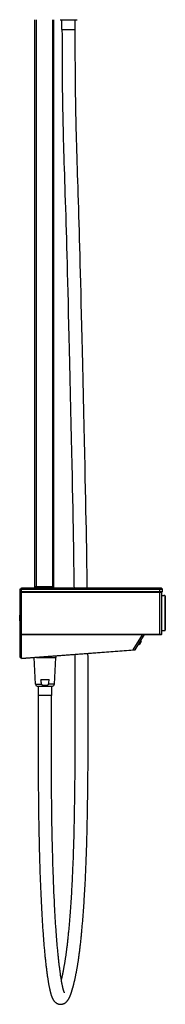
# Model space of a CAD drawing. Units: millimetres. Extents: x 0 to 1189, y 0 to 841.
# Drawn here: x 420 to 458, y 370 to 630 of the extents above; entities that cross this region are included whole.
import ezdxf

# ---------------------------------------------------------------- set-up
doc = ezdxf.new("R2010")
doc.units = ezdxf.units.MM
doc.header["$LTSCALE"] = 65.395
doc.layers.get('0').update_dxf_attribs({"linetype": 'CONTINUOUS'})
doc.layers.add('7_ALL_FEATURES', color=7, linetype='CONTINUOUS')
doc.layers.add('AXES_REF', color=7, linetype='CONTINUOUS')

msp = doc.modelspace()

# ---------------------------------------------------------------- linework, layer by layer
at = {"color": 7, "linetype": 'Continuous'}
for p, q in [((423.63, 479.53), (423.63, 629.51)), ((428.63, 479.53), (428.63, 629.51)), ((430.53, 629.46), (434.58, 629.46)), ((430.8, 626.96), (430.8, 629.46)), ((434.3, 626.96), (434.3, 629.46)), ((437.48, 479.53), (437.45, 481.57)), ((419.75, 479.28), (420.13, 479.28)), ((419.75, 461.13), (419.75, 479.28)), ((420.13, 479.53), (457, 479.53)), ((420.13, 460.88), (420.13, 479.53)), ((420.13, 479.16), (457.38, 479.16)), ((457.38, 478.53), (420.13, 478.53)), ((457.13, 478.38), (420.13, 478.38)), ((423.65, 479.91), (423.75, 479.91)), ((423.95, 479.73), (428.3, 479.73)), ((428.5, 479.91), (428.6, 479.91)), ((457, 479.53), (457.38, 479.16)), ((457.13, 478.38), (457.13, 478.53)), ((457.13, 467.33), (457.13, 478.31)), ((457.38, 478.53), (457.38, 479.16)), ((457.13, 477.51), (457.66, 477.51)), ((457.96, 477.51), (457.66, 477.51)), ((457.66, 477.51), (457.66, 477.51)), ((458.09, 477.38), (458.09, 468.38)), ((457.13, 468.26), (457.96, 468.26)), ((419.75, 467.51), (420.13, 467.51)), ((420.13, 467.26), (457.05, 467.26)), ((450.16, 463.22), (452.61, 467.22)), ((420.13, 460.88), (450.1, 463.19)), ((419.75, 461.13), (420.13, 461.13)), ((423.77, 454.11), (423.44, 461.14)), ((428.81, 454.11), (429.14, 461.18)), ((425.17, 455.39), (427.41, 455.39)), ((424.27, 453.64), (428.31, 453.64)), ((424.54, 453.64), (424.54, 451.14)), ((428.04, 453.64), (428.04, 451.14)), ((428.03, 441.76), (428.03, 445.63))]:
    msp.add_line(p, q, dxfattribs=at)
at = {"color": 9, "linetype": 'Continuous'}
for p, q in [((423.95, 629.51), (423.95, 479.73)), ((428.3, 629.51), (428.3, 479.73)), ((430.8, 626.96), (434.3, 626.96)), ((419.75, 479.03), (420.13, 479.03)), ((457.13, 478.31), (420.13, 478.31)), ((423.63, 479.88), (428.63, 479.88)), ((423.75, 479.53), (423.75, 479.91)), ((428.5, 479.53), (428.5, 479.91)), ((456.5, 478.38), (456.5, 478.53)), ((456.63, 478.53), (456.63, 479.53)), ((456.63, 467.26), (456.63, 478.38)), ((457.96, 477.51), (457.96, 468.26)), ((419.75, 467.76), (420.13, 467.76)), ((420.13, 467.33), (457.13, 467.33)), ((452.04, 467.19), (420.13, 467.19)), ((449.6, 463.22), (452.04, 467.19)), ((420.13, 460.95), (449.6, 463.22)), ((449.6, 463.22), (449.61, 463.15)), ((419.75, 461.36), (420.13, 461.36)), ((423.77, 454.11), (425.31, 454.11)), ((428.81, 454.11), (427.26, 454.11)), ((428.04, 451.14), (424.54, 451.14))]:
    msp.add_line(p, q, dxfattribs=at)
at = {"color": 7, "linetype": 'Continuous'}
for points in [[(430.8, 626.96), (430.81, 625.34), (430.81, 623.73), (430.81, 622.15), (430.81, 620.63), (430.82, 619.16), (430.83, 617.71), (430.84, 616.3), (430.85, 614.92), (430.86, 613.56), (430.87, 612.23), (430.89, 610.92), (430.9, 609.63), (430.92, 608.35), (430.94, 607.08), (430.97, 605.8), (430.99, 604.52), (431.02, 603.24), (431.05, 601.93), (431.08, 600.58), (431.11, 599.21), (431.15, 597.8), (431.19, 596.35), (431.23, 594.87), (431.28, 593.36), (431.32, 591.81), (431.37, 590.23), (431.42, 588.6), (431.48, 586.93), (431.53, 585.21), (431.59, 583.43), (431.65, 581.58), (431.72, 579.66), (431.78, 577.71), (431.84, 575.74), (431.9, 573.73), (431.96, 571.66), (432.02, 569.54), (432.08, 567.36), (432.14, 565.08), (432.2, 562.69), (432.26, 560.19), (432.32, 557.57), (432.39, 554.83), (432.45, 551.95)], [(436.1, 545.44), (435.96, 551.71), (435.89, 554.62), (435.83, 557.4), (435.76, 560.05), (435.7, 562.57), (435.64, 564.99), (435.58, 567.3), (435.52, 569.5), (435.46, 571.64), (435.4, 573.73), (435.34, 575.75), (435.28, 577.73), (435.22, 579.68), (435.16, 581.6), (435.09, 583.45), (435.04, 585.23), (434.98, 586.96), (434.93, 588.63), (434.87, 590.26), (434.82, 591.84), (434.78, 593.39), (434.73, 594.91), (434.69, 596.39), (434.65, 597.84), (434.61, 599.25), (434.58, 600.62), (434.55, 601.97), (434.52, 603.28), (434.49, 604.57), (434.47, 605.85), (434.44, 607.12), (434.42, 608.39), (434.4, 609.67), (434.39, 610.96), (434.37, 612.27), (434.36, 613.6), (434.35, 614.95), (434.34, 616.32), (434.33, 617.73), (434.32, 619.17), (434.31, 620.64), (434.31, 622.16), (434.31, 623.74), (434.31, 625.35), (434.3, 626.96)], [(432.45, 551.95), (432.6, 545.77), (432.67, 542.45), (432.76, 538.88), (432.85, 534.92), (432.95, 530.71), (433.05, 526.62), (433.14, 522.75), (433.23, 519.01), (433.31, 515.46), (433.38, 512.13), (433.45, 508.99), (433.52, 505.99), (433.58, 503.13), (433.63, 500.4), (433.68, 497.78), (433.73, 495.25), (433.77, 492.83), (433.81, 490.5), (433.85, 488.24), (433.88, 486.07), (433.92, 483.96), (433.95, 481.92), (433.97, 479.95), (433.98, 479.53)], [(437.45, 481.57), (437.42, 483.61), (437.39, 485.71), (437.36, 487.87), (437.32, 490.12), (437.28, 492.45), (437.24, 494.86), (437.19, 497.37), (437.14, 499.98), (437.08, 502.7), (437.03, 505.55), (436.96, 508.53), (436.9, 511.66), (436.82, 514.97), (436.74, 518.48), (436.65, 522.17), (436.56, 526.03), (436.47, 530.16), (436.36, 534.43), (436.27, 538.46), (436.18, 542.07), (436.1, 545.44)], [(434.16, 461.96), (434.16, 461.51), (434.17, 460.07), (434.18, 458.66), (434.19, 457.28), (434.2, 455.93), (434.2, 454.61), (434.21, 453.32), (434.21, 452.05), (434.21, 450.81), (434.22, 449.59), (434.22, 448.39), (434.22, 447.22), (434.22, 446.07), (434.22, 444.94), (434.22, 443.83), (434.22, 442.74), (434.21, 441.66), (434.21, 440.61), (434.21, 439.57), (434.2, 438.55), (434.2, 437.55), (434.2, 436.57), (434.19, 435.59), (434.19, 434.64), (434.18, 433.7), (434.17, 432.77), (434.17, 431.86), (434.16, 430.96), (434.15, 430.08), (434.15, 429.21), (434.14, 428.35), (434.13, 427.5), (434.12, 426.67), (434.11, 425.84), (434.1, 425.03), (434.09, 424.23), (434.08, 423.44), (434.07, 422.67), (434.06, 421.9), (434.05, 421.14), (434.04, 420.4), (434.02, 419.66), (434.01, 418.94), (434, 418.22), (433.98, 417.51), (433.97, 416.81), (433.95, 416.13), (433.94, 415.45), (433.92, 414.78), (433.9, 414.12), (433.89, 413.46), (433.87, 412.82), (433.85, 412.19), (433.83, 411.56), (433.81, 410.94), (433.79, 410.33), (433.77, 409.73), (433.75, 409.13), (433.73, 408.54), (433.71, 407.97), (433.69, 407.39), (433.67, 406.83), (433.64, 406.27), (433.62, 405.72), (433.6, 405.18), (433.57, 404.65), (433.55, 404.12), (433.53, 403.6), (433.5, 403.08), (433.48, 402.57), (433.45, 402.07), (433.43, 401.58), (433.4, 401.09), (433.37, 400.6), (433.35, 400.13), (433.32, 399.66), (433.29, 399.19), (433.27, 398.73), (433.24, 398.28), (433.21, 397.84), (433.18, 397.39), (433.16, 396.96), (433.13, 396.53), (433.1, 396.1), (433.07, 395.69), (433.04, 395.27), (433.01, 394.86), (432.99, 394.46), (432.96, 394.06), (432.93, 393.67), (432.9, 393.28), (432.87, 392.9), (432.84, 392.52), (432.81, 392.15), (432.78, 391.78), (432.75, 391.42), (432.72, 391.06), (432.69, 390.71), (432.66, 390.36), (432.63, 390.02), (432.6, 389.68), (432.57, 389.35), (432.54, 389.02), (432.51, 388.69), (432.47, 388.37), (432.44, 388.06), (432.41, 387.75), (432.38, 387.44), (432.35, 387.14), (432.32, 386.84), (432.29, 386.55), (432.25, 386.27), (432.22, 385.98), (432.19, 385.7), (432.16, 385.43), (432.13, 385.16), (432.1, 384.89), (432.06, 384.63), (432.03, 384.37), (432, 384.12), (431.97, 383.87), (431.94, 383.63), (431.9, 383.38), (431.87, 383.15), (431.84, 382.91), (431.81, 382.68), (431.78, 382.46), (431.74, 382.23), (431.71, 382.02), (431.68, 381.8), (431.65, 381.59), (431.62, 381.38), (431.58, 381.18), (431.55, 380.97), (431.52, 380.78), (431.49, 380.58), (431.46, 380.39), (431.42, 380.2), (431.39, 380.02), (431.36, 379.83), (431.33, 379.65), (431.3, 379.48), (431.27, 379.3), (431.24, 379.13), (431.21, 378.97), (431.17, 378.8), (431.14, 378.64), (431.11, 378.48), (431.08, 378.32), (431.05, 378.17), (431.02, 378.02), (430.99, 377.87), (430.96, 377.72), (430.93, 377.58), (430.9, 377.43), (430.87, 377.29), (430.84, 377.16), (430.81, 377.02), (430.78, 376.89), (430.75, 376.75), (430.72, 376.63), (430.69, 376.5), (430.66, 376.37), (430.63, 376.25), (430.61, 376.18)], [(437.45, 415.88), (437.46, 416.56), (437.48, 417.26), (437.49, 417.97), (437.5, 418.68), (437.52, 419.41), (437.53, 420.15), (437.54, 420.89), (437.56, 421.65), (437.57, 422.41), (437.58, 423.19), (437.59, 423.98), (437.6, 424.78), (437.61, 425.59), (437.62, 426.41), (437.63, 427.24), (437.64, 428.09), (437.64, 428.95), (437.65, 429.82), (437.66, 430.7), (437.67, 431.6), (437.67, 432.51), (437.68, 433.44), (437.68, 434.38), (437.69, 435.33), (437.69, 436.3), (437.7, 437.29), (437.7, 438.29), (437.71, 439.31), (437.71, 440.34), (437.71, 441.4), (437.71, 442.47), (437.72, 443.56), (437.72, 444.67), (437.72, 445.79), (437.72, 446.95), (437.72, 448.12), (437.72, 449.31), (437.71, 450.53), (437.71, 451.77), (437.71, 453.03), (437.7, 454.33), (437.7, 455.65), (437.69, 456.99), (437.68, 458.37), (437.68, 459.77), (437.67, 461.21), (437.66, 462.23)], [(424.54, 451.14), (424.54, 449.69), (424.54, 448.23), (424.54, 446.8), (424.53, 445.41), (424.53, 444.04), (424.53, 442.7), (424.53, 441.38), (424.53, 440.09), (424.53, 438.83), (424.53, 437.58), (424.53, 436.37), (424.53, 435.17), (424.53, 434), (424.53, 432.84), (424.53, 431.71), (424.54, 430.59), (424.54, 429.5), (424.54, 428.42), (424.55, 427.36), (424.55, 426.32), (424.56, 425.29), (424.57, 424.28), (424.58, 423.29), (424.59, 422.32), (424.6, 421.36), (424.61, 420.41), (424.62, 419.48), (424.63, 418.57), (424.65, 417.66), (424.66, 416.78), (424.68, 415.9), (424.69, 415.04), (424.71, 414.19), (424.73, 413.36), (424.75, 412.54), (424.77, 411.73), (424.79, 410.93), (424.81, 410.14), (424.83, 409.36), (424.85, 408.6), (424.87, 407.84), (424.9, 407.09), (424.92, 406.35), (424.94, 405.62), (424.97, 404.89), (424.99, 404.18), (425.02, 403.47), (425.04, 402.78), (425.07, 402.09), (425.09, 401.41), (425.12, 400.74), (425.15, 400.08), (425.17, 399.42), (425.2, 398.78), (425.23, 398.15), (425.26, 397.52), (425.29, 396.91), (425.32, 396.3), (425.35, 395.7), (425.38, 395.11), (425.41, 394.53), (425.44, 393.97), (425.47, 393.41), (425.5, 392.86), (425.53, 392.32), (425.56, 391.8), (425.59, 391.28), (425.62, 390.77), (425.66, 390.28), (425.69, 389.8), (425.72, 389.32), (425.75, 388.86), (425.79, 388.41), (425.82, 387.97), (425.85, 387.53), (425.88, 387.11), (425.92, 386.69), (425.95, 386.28), (425.98, 385.88), (426.02, 385.49), (426.05, 385.1), (426.08, 384.73), (426.11, 384.36), (426.15, 383.99), (426.18, 383.64), (426.21, 383.29), (426.25, 382.95), (426.28, 382.61), (426.31, 382.28), (426.35, 381.96), (426.38, 381.64), (426.41, 381.33), (426.44, 381.03), (426.48, 380.73), (426.51, 380.44), (426.54, 380.15), (426.57, 379.87), (426.61, 379.6), (426.64, 379.33), (426.67, 379.06), (426.7, 378.8), (426.74, 378.55), (426.77, 378.3), (426.8, 378.06), (426.83, 377.82), (426.86, 377.59), (426.89, 377.36), (426.93, 377.13), (426.96, 376.91), (426.99, 376.7), (427.02, 376.49), (427.05, 376.28), (427.08, 376.08), (427.12, 375.89), (427.15, 375.7), (427.18, 375.51), (427.21, 375.33), (427.24, 375.15), (427.27, 374.97), (427.3, 374.8), (427.33, 374.63), (427.36, 374.47), (427.39, 374.31), (427.43, 374.16), (427.46, 374.01), (427.49, 373.86), (427.52, 373.72), (427.55, 373.58), (427.58, 373.44), (427.61, 373.31), (427.64, 373.18), (427.67, 373.06), (427.7, 372.93), (427.73, 372.82), (427.76, 372.7), (427.79, 372.59), (427.82, 372.48), (427.86, 372.37), (427.89, 372.26), (427.92, 372.16), (427.95, 372.06), (427.98, 371.97), (428.02, 371.87), (428.05, 371.78), (428.08, 371.69), (428.12, 371.6), (428.15, 371.51), (428.19, 371.43), (428.22, 371.35), (428.26, 371.27), (428.3, 371.19), (428.33, 371.11), (428.37, 371.04), (428.41, 370.96), (428.45, 370.89), (428.5, 370.82), (428.54, 370.75), (428.58, 370.68), (428.63, 370.62), (428.68, 370.56), (428.72, 370.49), (428.77, 370.43), (428.83, 370.38), (428.88, 370.32), (428.93, 370.26), (428.99, 370.21), (429.05, 370.16), (429.11, 370.11), (429.18, 370.06), (429.24, 370.01), (429.31, 369.96), (429.38, 369.92), (429.45, 369.88), (429.53, 369.84), (429.6, 369.8), (429.68, 369.77), (429.76, 369.74), (429.84, 369.72), (429.92, 369.69), (430, 369.67), (430.08, 369.66), (430.16, 369.65), (430.24, 369.64), (430.32, 369.63), (430.4, 369.63), (430.44, 369.63)], [(428.03, 445.63), (428.04, 446.98), (428.04, 448.35), (428.04, 449.75), (428.04, 451.14)], [(431.48, 372.65), (431.48, 372.66), (431.47, 372.66), (431.47, 372.67), (431.46, 372.68), (431.46, 372.69), (431.45, 372.71), (431.44, 372.73), (431.43, 372.75), (431.42, 372.78), (431.4, 372.81), (431.39, 372.85), (431.37, 372.89), (431.35, 372.93), (431.34, 372.98), (431.32, 373.03), (431.3, 373.08), (431.28, 373.14), (431.26, 373.2), (431.24, 373.27), (431.22, 373.33), (431.2, 373.41), (431.18, 373.48), (431.15, 373.56), (431.13, 373.65), (431.11, 373.74), (431.08, 373.83), (431.06, 373.93), (431.04, 374.03), (431.01, 374.14), (430.98, 374.25), (430.96, 374.37), (430.93, 374.49), (430.91, 374.61), (430.88, 374.74), (430.85, 374.87), (430.82, 375.01), (430.8, 375.15), (430.77, 375.3), (430.74, 375.45), (430.71, 375.6), (430.69, 375.76), (430.66, 375.93), (430.63, 376.09), (430.6, 376.27), (430.57, 376.44), (430.54, 376.62), (430.51, 376.81), (430.48, 377), (430.45, 377.2), (430.42, 377.4), (430.4, 377.6), (430.37, 377.81), (430.34, 378.02), (430.31, 378.24), (430.28, 378.46), (430.25, 378.69), (430.22, 378.92), (430.19, 379.16), (430.16, 379.4), (430.13, 379.65), (430.09, 379.9), (430.06, 380.16), (430.03, 380.42), (430, 380.69), (429.97, 380.97), (429.94, 381.25), (429.91, 381.53), (429.88, 381.82), (429.85, 382.12), (429.82, 382.42), (429.78, 382.73), (429.75, 383.05), (429.72, 383.37), (429.69, 383.69), (429.66, 384.03), (429.63, 384.37), (429.6, 384.71), (429.57, 385.07), (429.53, 385.43), (429.5, 385.8), (429.47, 386.17), (429.44, 386.55), (429.41, 386.94), (429.38, 387.34), (429.35, 387.74), (429.31, 388.16), (429.28, 388.58), (429.25, 389.01), (429.22, 389.45), (429.19, 389.9), (429.16, 390.36), (429.13, 390.83), (429.1, 391.3), (429.07, 391.79), (429.04, 392.29), (429.01, 392.8), (428.98, 393.32), (428.95, 393.85), (428.92, 394.39), (428.89, 394.94), (428.86, 395.5), (428.83, 396.06), (428.8, 396.64), (428.78, 397.22), (428.75, 397.81), (428.72, 398.41), (428.69, 399.02), (428.67, 399.64), (428.64, 400.26), (428.62, 400.9), (428.59, 401.54), (428.57, 402.19), (428.54, 402.85), (428.52, 403.52), (428.49, 404.19), (428.47, 404.88), (428.45, 405.57), (428.42, 406.26), (428.4, 406.97), (428.38, 407.69), (428.36, 408.41), (428.34, 409.15), (428.32, 409.89), (428.3, 410.64), (428.28, 411.4), (428.26, 412.17), (428.24, 412.95), (428.22, 413.74), (428.21, 414.55), (428.19, 415.36), (428.17, 416.19), (428.16, 417.03), (428.14, 417.89), (428.13, 418.75), (428.12, 419.63), (428.11, 420.52), (428.1, 421.43), (428.09, 422.35), (428.08, 423.29), (428.07, 424.24), (428.06, 425.2), (428.06, 426.18), (428.05, 427.18), (428.04, 428.19), (428.04, 429.22), (428.04, 430.27), (428.03, 431.33), (428.03, 432.41), (428.03, 433.51), (428.03, 434.62), (428.03, 435.76), (428.03, 436.92), (428.03, 438.09), (428.03, 439.29), (428.03, 440.51), (428.03, 441.76)], [(430.44, 369.63), (430.49, 369.63), (430.57, 369.63), (430.65, 369.64), (430.73, 369.65), (430.81, 369.66), (430.89, 369.67), (430.97, 369.69), (431.05, 369.72), (431.13, 369.74), (431.21, 369.77), (431.28, 369.8), (431.36, 369.84), (431.43, 369.87), (431.5, 369.91), (431.57, 369.95), (431.63, 370), (431.7, 370.04), (431.76, 370.09), (431.82, 370.14), (431.88, 370.19), (431.94, 370.24), (431.99, 370.29), (432.05, 370.34), (432.1, 370.4), (432.15, 370.46), (432.2, 370.51), (432.24, 370.57), (432.29, 370.63), (432.33, 370.69), (432.38, 370.75), (432.42, 370.81), (432.46, 370.87), (432.5, 370.94), (432.54, 371), (432.57, 371.06), (432.61, 371.13), (432.65, 371.2), (432.68, 371.26), (432.72, 371.33), (432.75, 371.4), (432.78, 371.47), (432.82, 371.54), (432.85, 371.62), (432.88, 371.69), (432.92, 371.76), (432.95, 371.84), (432.98, 371.92), (433.01, 372), (433.04, 372.08), (433.07, 372.16), (433.11, 372.24), (433.14, 372.33), (433.17, 372.41), (433.2, 372.5), (433.23, 372.59), (433.26, 372.68), (433.29, 372.77), (433.32, 372.86), (433.35, 372.95), (433.38, 373.05), (433.41, 373.15), (433.44, 373.24), (433.47, 373.34), (433.5, 373.44), (433.53, 373.55), (433.56, 373.65), (433.59, 373.76), (433.62, 373.86), (433.65, 373.97), (433.68, 374.08), (433.71, 374.19), (433.75, 374.3), (433.78, 374.42), (433.81, 374.53), (433.84, 374.65), (433.87, 374.77), (433.9, 374.89), (433.93, 375.01), (433.96, 375.14), (433.99, 375.26), (434.02, 375.39), (434.05, 375.52), (434.09, 375.65), (434.12, 375.79), (434.15, 375.92), (434.18, 376.06), (434.21, 376.2), (434.24, 376.34), (434.27, 376.49), (434.31, 376.64), (434.34, 376.78), (434.37, 376.93), (434.4, 377.09), (434.43, 377.24), (434.47, 377.4), (434.5, 377.56), (434.53, 377.72), (434.56, 377.89), (434.6, 378.06), (434.63, 378.23), (434.66, 378.4), (434.69, 378.58), (434.72, 378.75), (434.76, 378.94), (434.79, 379.12), (434.82, 379.31), (434.86, 379.5), (434.89, 379.69), (434.92, 379.88), (434.95, 380.08), (434.99, 380.29), (435.02, 380.49), (435.05, 380.7), (435.08, 380.91), (435.12, 381.12), (435.15, 381.34), (435.18, 381.56), (435.22, 381.79), (435.25, 382.02), (435.28, 382.25), (435.31, 382.49), (435.35, 382.73), (435.38, 382.97), (435.41, 383.22), (435.44, 383.47), (435.48, 383.72), (435.51, 383.98), (435.54, 384.24), (435.57, 384.51), (435.61, 384.78), (435.64, 385.05), (435.67, 385.33), (435.7, 385.62), (435.74, 385.9), (435.77, 386.2), (435.8, 386.49), (435.83, 386.79), (435.86, 387.1), (435.9, 387.41), (435.93, 387.72), (435.96, 388.04), (435.99, 388.36), (436.02, 388.69), (436.05, 389.02), (436.08, 389.36), (436.11, 389.7), (436.14, 390.05), (436.17, 390.4), (436.21, 390.75), (436.24, 391.11), (436.27, 391.48), (436.3, 391.85), (436.33, 392.22), (436.36, 392.6), (436.39, 392.99), (436.42, 393.38), (436.44, 393.77), (436.47, 394.17), (436.5, 394.58), (436.53, 394.99), (436.56, 395.4), (436.59, 395.82), (436.62, 396.25), (436.65, 396.68), (436.67, 397.12), (436.7, 397.56), (436.73, 398.01), (436.76, 398.46), (436.78, 398.92), (436.81, 399.39), (436.84, 399.86), (436.86, 400.34), (436.89, 400.82), (436.92, 401.31), (436.94, 401.81), (436.97, 402.31), (436.99, 402.82), (437.02, 403.33), (437.04, 403.86), (437.07, 404.39), (437.09, 404.92), (437.11, 405.47), (437.14, 406.02), (437.16, 406.57), (437.18, 407.14), (437.2, 407.71), (437.22, 408.29), (437.25, 408.88), (437.27, 409.47), (437.29, 410.08), (437.31, 410.69), (437.33, 411.31), (437.34, 411.93), (437.36, 412.57), (437.38, 413.21), (437.4, 413.87), (437.41, 414.53), (437.43, 415.2), (437.45, 415.88)]]:
    msp.add_lwpolyline(points, dxfattribs=at)
for centre, radius, start, end in [((430.53, 629.96), 0.5, 248.1641, 270), ((434.58, 629.96), 0.5, 270, 294.9181), ((423.65, 479.88), 0.025, 90, 180), ((428.6, 479.88), 0.025, 0, 90), ((457.05, 478.31), 0.075, 0, 85), ((457.96, 477.38), 0.125, 82.3904, 89.9921), ((457.96, 477.38), 0.125, 7.5981, 82.3888), ((457.96, 477.38), 0.125, 0.0078, 7.5965), ((457.96, 468.38), 0.125, 270, 360), ((452.67, 467.18), 0.075, 90, 148.524), ((457.05, 467.33), 0.075, 270, 360), ((450.1, 463.26), 0.075, 274.3989, 328.524), ((525.17, 466.03), 100.57, 186.0735, 186.8034), ((327.4, 466.03), 100.57, 353.1966, 353.9265), ((424.27, 454.14), 0.5, 182.6563, 270), ((428.31, 454.14), 0.5, 270, 357.3437)]:
    msp.add_arc(centre, radius, start, end, dxfattribs=at)
at = {"color": 9, "linetype": 'Continuous'}
for points, knots in [([(452.04, 467.26), (452.04, 467.26), (452.04, 467.25), (452.04, 467.24), (452.04, 467.22), (452.04, 467.2), (452.04, 467.19)], [0, 0, 0, 0, 0.07425, 0.286945, 0.609763, 1, 1, 1, 1]), ([(452.61, 467.22), (452.61, 467.22), (452.6, 467.22), (452.59, 467.22), (452.58, 467.22), (452.55, 467.22), (452.49, 467.22), (452.42, 467.21), (452.33, 467.21), (452.2, 467.2), (452.1, 467.2), (452.04, 467.19)], [0, 0, 0, 0, 0.005089, 0.021429, 0.048784, 0.086542, 0.189601, 0.322224, 0.476012, 0.643826, 1, 1, 1, 1]), ([(449.6, 463.22), (449.67, 463.22), (449.77, 463.22), (449.89, 463.22), (449.98, 463.22), (450.05, 463.22), (450.1, 463.22), (450.13, 463.22), (450.14, 463.22), (450.15, 463.22), (450.16, 463.22), (450.16, 463.22)], [0, 0, 0, 0, 0.359099, 0.527124, 0.68005, 0.811011, 0.91241, 0.949715, 0.97705, 0.993891, 1, 1, 1, 1])]:
    msp.add_open_spline(points, degree=3, knots=knots, dxfattribs=at)
at = {"color": 7, "linetype": 'Continuous'}
for points, knots in [([(426.29, 453.74), (426.19, 453.74), (426.01, 453.75), (425.67, 453.8), (425.33, 453.94), (425.31, 454.11)], [0, 0, 0, 0, 0.256833, 0.513551, 1, 1, 1, 1]), ([(427.26, 454.11), (427.24, 453.94), (426.91, 453.8), (426.57, 453.75), (426.38, 453.74), (426.29, 453.74)], [0, 0, 0, 0, 0.486449, 0.743167, 1, 1, 1, 1])]:
    msp.add_open_spline(points, degree=3, knots=knots, dxfattribs=at)
at = {"layer": '7_ALL_FEATURES', "color": 9, "linetype": 'Continuous'}
for p, q in [((451.63, 465.48), (451.11, 464.64)), ((451.74, 465.41), (451.23, 464.57)), ((451.52, 465.46), (451.73, 465.33)), ((451.09, 464.74), (451.29, 464.62))]:
    msp.add_line(p, q, dxfattribs=at)
at = {"layer": '7_ALL_FEATURES', "color": 7, "linetype": 'Continuous'}
for p, q in [((451.75, 465.37), (451.26, 464.57)), ((451.63, 465.48), (451.74, 465.41)), ((451.11, 464.64), (451.23, 464.57))]:
    msp.add_line(p, q, dxfattribs=at)
for centre, radius, start, end in [((451.67, 465.54), 0.075, 148.524, 238.524), ((451.73, 465.39), 0.025, 328.524, 58.524), ((451.07, 464.57), 0.075, 58.524, 148.524), ((451.24, 464.59), 0.025, 238.524, 328.524)]:
    msp.add_arc(centre, radius, start, end, dxfattribs=at)
at = {"layer": 'AXES_REF', "color": 7, "linetype": 'Continuous'}
for p, q in [((419.75, 472.38), (419.63, 472.38)), ((419.63, 470.88), (419.63, 472.38)), ((419.75, 470.88), (419.63, 470.88)), ((424.03, 461.18), (429.23, 461.18)), ((429.23, 461.18), (429.23, 461.58))]:
    msp.add_line(p, q, dxfattribs=at)

doc.saveas('drawing.dxf')
